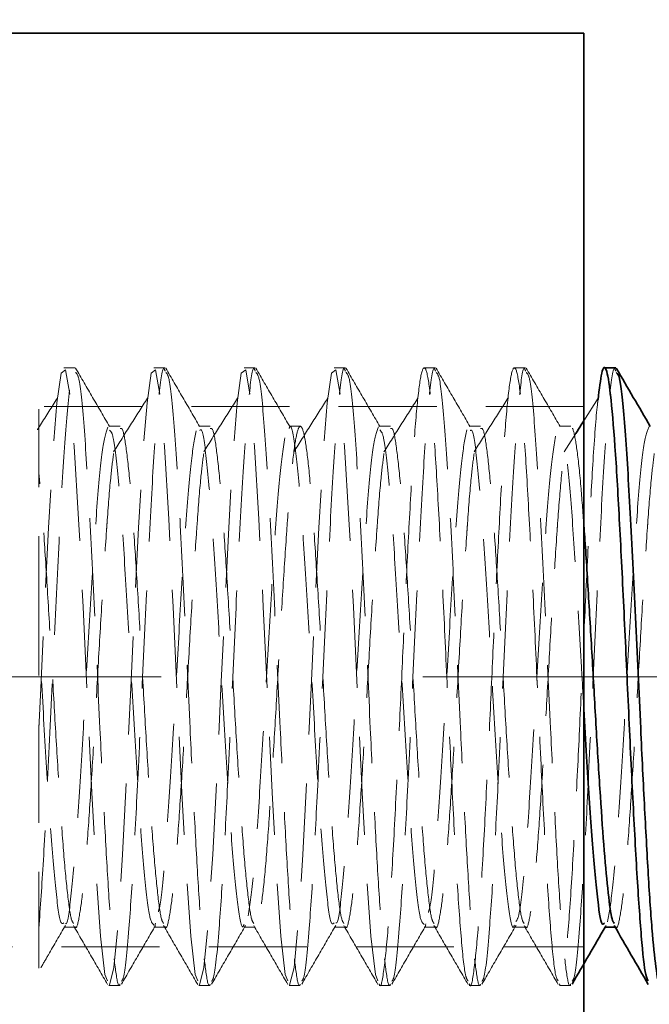
# Model space of a CAD drawing. Units: millimetres. Extents: x -215 to 451, y -3 to 282.
# Drawn here: x -166 to -158, y 145 to 158 of the extents above; entities that cross this region are included whole.
import ezdxf

# ---------------------------------------------------------------- set-up
doc = ezdxf.new("R2010")
doc.units = ezdxf.units.MM
doc.linetypes.add('CENTERX2', pattern=[20.32, 12.7, -2.54, 2.54, -2.54])
doc.linetypes.add('HIDDEN', pattern=[1.905, 1.27, -0.635])
doc.layers.add('DIM-1', color=7, linetype='Continuous', lineweight=25)
doc.styles.add('SLDTEXTSTYLE0', font='TXT', dxfattribs={"width": 0.605})
doc.dimstyles.new('SLDDIMSTYLE0', dxfattribs={"dimtxt": 3.081982, "dimasz": 2.5, "dimexe": 0, "dimexo": 0.0625, "dimgap": 0.770496, "dimtad": 1, "dimdec": 1, "dimlfac": 1.5, "dimrnd": 1e-09, "dimzin": 12, "dimdsep": 46, "dimtxsty": 'SLDTEXTSTYLE0', "dimsah": 1, "dimcen": 0.09, "dimadec": 0, "dimazin": 3, "dimtfac": 1, "dimtdec": 1, "dimtofl": 0, "dimtmove": 0, "dimatfit": 3, "dimfxl": 0, "dimfrac": 2, "dimtolj": 1, "dimtzin": 12, "dimarcsym": 0})

# ---------------------------------------------------------------- blocks, each defined once
blk = doc.blocks.new('_D_7')
at = {"layer": 'DIM-1'}
for p, q in [((-150.853, 239.561), (-205.006, 239.561)), ((-204.756, 136.961), (-204.756, 239.561)), ((-210.195, 195.838), (-210.195, 196.897)), ((-210.195, 196.897), (-205.461, 196.897)), ((-205.461, 196.897), (-205.461, 195.838)), ((-210.195, 182.574), (-210.195, 181.516)), ((-205.461, 181.516), (-205.461, 182.574)), ((-210.195, 181.516), (-205.461, 181.516)), ((-150.853, 136.961), (-205.006, 136.961))]:
    blk.add_line(p, q, dxfattribs=at)
for points in [[(-204.756, 239.561), (-205.14, 237.061), (-204.371, 237.061)], [(-204.756, 136.961), (-204.371, 139.461), (-205.14, 139.461)]]:
    blk.add_solid(points, dxfattribs=at)
at = {"layer": 'DIM-1', "char_height": 3.175, "attachment_point": 1, "rotation": 90, "style": 'SLDTEXTSTYLE0'}
for s, insert in [('153.9mm', (-214.993, 180.387)), ('6 1/16"', (-209.554, 182.574))]:
    blk.add_mtext(s, dxfattribs=dict(at, insert=insert))
blk = doc.blocks.new('_D_12')
at = {"layer": 'DIM-1'}
for p, q in [((-155.252, 158.061), (-155.252, 185.883)), ((-160.691, 170.29), (-160.691, 171.348)), ((-160.691, 171.348), (-155.958, 171.348)), ((-155.958, 171.348), (-155.958, 170.29)), ((-160.691, 166.433), (-160.691, 165.375)), ((-155.958, 165.375), (-155.958, 166.433)), ((-160.691, 165.375), (-155.958, 165.375)), ((-146.186, 158.061), (-155.502, 158.061)), ((-155.252, 158.061), (-155.252, 141.261)), ((-146.186, 141.261), (-155.502, 141.261))]:
    blk.add_line(p, q, dxfattribs=at)
for points in [[(-155.252, 158.061), (-155.637, 155.561), (-154.868, 155.561)], [(-155.252, 141.261), (-154.868, 143.761), (-155.637, 143.761)]]:
    blk.add_solid(points, dxfattribs=at)
at = {"layer": 'DIM-1', "char_height": 3.175, "attachment_point": 1, "rotation": 90, "style": 'SLDTEXTSTYLE0'}
for s, insert in [('Hole', (-165.489, 177.196)), ('25.2mm', (-165.489, 160.718)), ('1"', (-160.051, 166.433))]:
    blk.add_mtext(s, dxfattribs=dict(at, insert=insert))

msp = doc.modelspace()

# ---------------------------------------------------------------- linework, layer by layer
at = {"color": 7, "linetype": 'Continuous', "lineweight": 35}
for p, q in [((-159.069417, 157.92744), (-169.402751, 157.92744)), ((-159.069417, 156.422965), (-159.069417, 157.92744)), ((-159.069417, 141.260773), (-159.069417, 156.422965)), ((-158.656596, 153.594106), (-158.802133, 153.594106)), ((-158.802365, 146.351879), (-158.665823, 146.351879))]:
    msp.add_line(p, q, dxfattribs=at)
at = {"color": 7, "linetype": 'HIDDEN', "lineweight": 18}
for p, q in [((-165.656596, 153.594106), (-165.802133, 153.594106)), ((-164.489929, 153.594106), (-164.635467, 153.594106)), ((-163.323262, 153.594106), (-163.4688, 153.594106)), ((-162.156596, 153.594106), (-162.302133, 153.594106)), ((-160.989929, 153.594106), (-161.135467, 153.594106)), ((-159.823262, 153.594106), (-159.9688, 153.594106)), ((-158.885036, 153.199101), (-159.069417, 152.908889)), ((-159.069417, 153.094106), (-167.736084, 153.094106)), ((-165.073128, 152.836334), (-165.218961, 152.836334)), ((-163.906403, 152.836334), (-164.052236, 152.836334)), ((-162.7397, 152.836334), (-162.885533, 152.836334)), ((-161.573035, 152.836334), (-161.718868, 152.836334)), ((-160.406413, 152.836334), (-160.552246, 152.836334)), ((-159.23983, 152.836334), (-159.385664, 152.836334)), ((-159.174391, 152.742754), (-159.323955, 152.505409)), ((-164.614974, 146.400816), (-164.622198, 146.371992)), ((-161.114976, 146.391669), (-161.122252, 146.359999)), ((-165.802324, 146.351879), (-165.656491, 146.351879)), ((-164.635597, 146.351879), (-164.489764, 146.351879)), ((-163.468881, 146.351879), (-163.323048, 146.351879)), ((-162.302195, 146.351879), (-162.156362, 146.351879)), ((-161.135552, 146.351879), (-160.989718, 146.351879)), ((-159.968952, 146.351879), (-159.823118, 146.351879)), ((-158.792951, 146.351879), (-158.781044, 146.372403)), ((-158.665823, 146.351879), (-158.656532, 146.351879)), ((-167.736084, 146.094106), (-159.069417, 146.094106)), ((-165.218803, 145.594106), (-165.073169, 145.594106)), ((-164.052137, 145.594106), (-163.906502, 145.594106)), ((-162.88547, 145.594106), (-162.739835, 145.594106)), ((-161.718803, 145.594106), (-161.573169, 145.594106)), ((-160.552137, 145.594106), (-160.406502, 145.594106)), ((-159.38547, 145.594106), (-159.239835, 145.594106))]:
    msp.add_line(p, q, dxfattribs=at)
at = {"color": 7, "linetype": 'CENTERX2', "lineweight": 18, "ltscale": 1.333333}
msp.add_line((-117.128647, 149.594106), (-178.852491, 149.594106), dxfattribs=at)
at = {"color": 7, "linetype": 'HIDDEN', "lineweight": 18, "flags": 128}
for points in [[(-165.234864, 145.653868), (-165.268754, 145.737337), (-165.325406, 146.235696), (-165.382581, 147.048622), (-165.439042, 148.09448), (-165.496387, 149.285518), (-165.55268, 150.498084), (-165.610175, 151.634513), (-165.666322, 152.573294), (-165.723945, 153.241555), (-165.77997, 153.566154), (-165.837698, 153.522526), (-165.891221, 153.139867), (-165.946727, 152.447648), (-166.000135, 151.521378), (-166.051263, 150.509874), (-166.100472, 149.444889), (-166.125135, 148.916857), (-166.125135, 148.916857)], [(-164.068199, 145.653871), (-164.102088, 145.737337), (-164.15874, 146.235696), (-164.215914, 147.048622), (-164.272375, 148.09448), (-164.32972, 149.285518), (-164.386014, 150.498084), (-164.443508, 151.634513), (-164.499656, 152.573294), (-164.557278, 153.241555), (-164.613303, 153.566154), (-164.671032, 153.522526), (-164.724555, 153.139867), (-164.78006, 152.447648), (-164.833468, 151.521378), (-164.884597, 150.509874), (-164.933805, 149.444889), (-164.984504, 148.38041), (-165.041071, 147.289665), (-165.098138, 146.410398), (-165.154909, 145.828746), (-165.211772, 145.596995), (-165.211772, 145.596995)], [(-162.901533, 145.653875), (-162.935421, 145.737337), (-162.992073, 146.235696), (-163.049247, 147.048622), (-163.105709, 148.09448), (-163.163054, 149.285518), (-163.219347, 150.498084), (-163.276842, 151.634513), (-163.332989, 152.573294), (-163.390612, 153.241555), (-163.446636, 153.566154), (-163.504365, 153.522526), (-163.557888, 153.139867), (-163.613394, 152.447648), (-163.666801, 151.521378), (-163.71793, 150.509874), (-163.767139, 149.444889), (-163.817837, 148.38041), (-163.874404, 147.289665), (-163.931472, 146.410398), (-163.988242, 145.828746), (-164.045106, 145.596995), (-164.045106, 145.596995)], [(-161.734868, 145.653878), (-161.768754, 145.737337), (-161.825406, 146.235696), (-161.882581, 147.048622), (-161.939042, 148.09448), (-161.996387, 149.285518), (-162.05268, 150.498084), (-162.110175, 151.634513), (-162.166322, 152.573294), (-162.223945, 153.241555), (-162.27997, 153.566154), (-162.337698, 153.522526), (-162.391221, 153.139867), (-162.446727, 152.447648), (-162.500135, 151.521378), (-162.551263, 150.509874), (-162.600472, 149.444889), (-162.65117, 148.38041), (-162.707738, 147.289665), (-162.764805, 146.410398), (-162.821575, 145.828746), (-162.878439, 145.596995), (-162.878439, 145.596995)]]:
    msp.add_lwpolyline(points, dxfattribs=at)
at = {"color": 7, "linetype": 'HIDDEN', "lineweight": 18}
for points, knots in [([(-166.125135, 146.333019), (-166.105273, 146.610625), (-166.065658, 147.164309), (-166.004635, 148.378414), (-165.939942, 149.77456), (-165.871896, 151.210884), (-165.805933, 152.44864), (-165.736626, 153.268508), (-165.688613, 153.641893), (-165.661307, 153.564208), (-165.656596, 153.550803)], [0, 0, 0, 0, 0.126142656, 0.251590839, 0.39539932, 0.539406497, 0.682590195, 0.827108345, 0.970166151, 1, 1, 1, 1]), ([(-165.20963, 152.832386), (-165.282764, 152.958765), (-165.429235, 153.211871), (-165.575875, 153.464665), (-165.649296, 153.591237)], [0, 0, 0, 0, 0.499311649, 1, 1, 1, 1]), ([(-165.649149, 153.533985), (-165.633547, 153.519475), (-165.595286, 153.483891), (-165.535552, 152.834323), (-165.46856, 151.759042), (-165.40002, 150.383221), (-165.33981, 149.028412), (-165.282133, 147.866629), (-165.232823, 146.946054), (-165.181658, 146.2142), (-165.130775, 145.759289), (-165.09539, 145.560976), (-165.075778, 145.607201), (-165.073169, 145.613351)], [0, 0, 0, 0, 0.08028147, 0.196880586, 0.313603192, 0.430837991, 0.547164019, 0.635567557, 0.72298527, 0.811073354, 0.899049086, 0.986568278, 1, 1, 1, 1]), ([(-165.055548, 145.648875), (-165.046864, 145.65964), (-165.014042, 145.700325), (-164.962983, 146.226829), (-164.898909, 147.175963), (-164.837994, 148.374788), (-164.773268, 149.775589), (-164.705232, 151.21061), (-164.639266, 152.448714), (-164.56996, 153.268488), (-164.521946, 153.641894), (-164.494641, 153.564209), (-164.489929, 153.550803)], [0, 0, 0, 0, 0.04548144, 0.171888897, 0.276349031, 0.380234064, 0.499323464, 0.618577406, 0.737149417, 0.8568265, 0.975294258, 1, 1, 1, 1]), ([(-164.042963, 152.832386), (-164.116104, 152.958769), (-164.26258, 153.211868), (-164.409215, 153.464669), (-164.482629, 153.591237)], [0, 0, 0, 0, 0.499340572, 1, 1, 1, 1]), ([(-164.482484, 153.533989), (-164.466882, 153.519479), (-164.42862, 153.483896), (-164.368885, 152.834324), (-164.301894, 151.759042), (-164.233353, 150.383221), (-164.173143, 149.028412), (-164.115467, 147.866629), (-164.066156, 146.946054), (-164.014992, 146.2142), (-163.964108, 145.759289), (-163.928723, 145.560976), (-163.909111, 145.607201), (-163.906502, 145.613351)], [0, 0, 0, 0, 0.080284317, 0.196883072, 0.313605317, 0.430839752, 0.54716542, 0.635568685, 0.722986128, 0.811073939, 0.899049398, 0.98656832, 1, 1, 1, 1]), ([(-163.888883, 145.648873), (-163.880198, 145.659638), (-163.847376, 145.700323), (-163.796316, 146.226829), (-163.732242, 147.175963), (-163.671328, 148.374788), (-163.606602, 149.775589), (-163.538565, 151.21061), (-163.472599, 152.448714), (-163.403293, 153.268488), (-163.35528, 153.641894), (-163.327974, 153.564209), (-163.323262, 153.550803)], [0, 0, 0, 0, 0.0454834, 0.171890597, 0.276350517, 0.380235336, 0.499324492, 0.618578189, 0.737149956, 0.856826794, 0.975294309, 1, 1, 1, 1]), ([(-162.876297, 152.832386), (-162.949444, 152.958773), (-163.095925, 153.211866), (-163.242555, 153.464673), (-163.315962, 153.591237)], [0, 0, 0, 0, 0.499369467, 1, 1, 1, 1]), ([(-163.315819, 153.533993), (-163.300216, 153.519483), (-163.261954, 153.4839), (-163.202219, 152.834324), (-163.135227, 151.759041), (-163.066686, 150.383221), (-163.006476, 149.028412), (-162.9488, 147.866629), (-162.899489, 146.946054), (-162.848325, 146.2142), (-162.797442, 145.759289), (-162.762056, 145.560976), (-162.742445, 145.607201), (-162.739835, 145.613351)], [0, 0, 0, 0, 0.080287164, 0.196885558, 0.313607441, 0.430841514, 0.547166822, 0.635569813, 0.722986985, 0.811074523, 0.899049711, 0.986568361, 1, 1, 1, 1]), ([(-162.722217, 145.648871), (-162.713532, 145.659636), (-162.68071, 145.700321), (-162.629649, 146.226828), (-162.565575, 147.175963), (-162.504661, 148.374788), (-162.439935, 149.775589), (-162.371898, 151.21061), (-162.305932, 152.448714), (-162.236626, 153.268488), (-162.188613, 153.641894), (-162.161307, 153.564209), (-162.156596, 153.550803)], [0, 0, 0, 0, 0.045485359, 0.171892297, 0.276352002, 0.380236608, 0.499325519, 0.618578972, 0.737150496, 0.856827088, 0.975294359, 1, 1, 1, 1]), ([(-161.70963, 152.832386), (-161.782784, 152.958777), (-161.92927, 153.211863), (-162.075895, 153.464677), (-162.149296, 153.591237)], [0, 0, 0, 0, 0.499398334, 1, 1, 1, 1]), ([(-162.149154, 153.533997), (-162.133551, 153.519487), (-162.095288, 153.483905), (-162.035552, 152.834325), (-161.96856, 151.759041), (-161.90002, 150.383221), (-161.83981, 149.028412), (-161.782133, 147.866629), (-161.732823, 146.946054), (-161.681658, 146.2142), (-161.630775, 145.759289), (-161.59539, 145.560976), (-161.575778, 145.607201), (-161.573169, 145.613351)], [0, 0, 0, 0, 0.08029001, 0.196888044, 0.313609566, 0.430843276, 0.547168224, 0.635570941, 0.722987843, 0.811075108, 0.899050023, 0.986568403, 1, 1, 1, 1]), ([(-160.568203, 145.653882), (-160.579513, 145.669992), (-160.609804, 145.713144), (-160.65862, 146.193755), (-160.716072, 147.004496), (-160.772179, 148.073533), (-160.829954, 149.277977), (-160.885746, 150.515153), (-160.943808, 151.663873), (-160.999326, 152.622563), (-161.057638, 153.297415), (-161.11291, 153.629213), (-161.170671, 153.585729), (-161.224118, 153.188948), (-161.280531, 152.492372), (-161.331582, 151.569878), (-161.384975, 150.525529), (-161.433506, 149.439563), (-161.486954, 148.319635), (-161.540929, 147.253999), (-161.598214, 146.354452), (-161.654881, 145.792565), (-161.695134, 145.548347), (-161.71646, 145.60778), (-161.718803, 145.614313)], [0, 0, 0, 0, 0.029400251, 0.078745582, 0.128241479, 0.177531918, 0.227076966, 0.276319012, 0.325907007, 0.375107194, 0.424731901, 0.473896798, 0.523551954, 0.570638366, 0.618295453, 0.665358568, 0.70924057, 0.752569, 0.796327434, 0.845648294, 0.895113488, 0.944492916, 0.993899304, 1, 1, 1, 1]), ([(-161.555552, 145.648868), (-161.546866, 145.659634), (-161.514043, 145.700318), (-161.462983, 146.226828), (-161.398909, 147.175963), (-161.337994, 148.374788), (-161.273268, 149.775589), (-161.205232, 151.21061), (-161.139266, 152.448714), (-161.06996, 153.268488), (-161.021946, 153.641894), (-160.994641, 153.564209), (-160.989929, 153.550803)], [0, 0, 0, 0, 0.045487318, 0.171893996, 0.276353487, 0.380237881, 0.499326547, 0.618579755, 0.737151035, 0.856827382, 0.97529441, 1, 1, 1, 1]), ([(-160.542963, 152.832386), (-160.616124, 152.958781), (-160.762615, 153.21186), (-160.909235, 153.464681), (-160.982629, 153.591237)], [0, 0, 0, 0, 0.499427172, 1, 1, 1, 1]), ([(-160.982489, 153.534001), (-160.966885, 153.519491), (-160.928622, 153.483909), (-160.868885, 152.834325), (-160.801894, 151.759041), (-160.733353, 150.383221), (-160.673143, 149.028412), (-160.615467, 147.866629), (-160.566156, 146.946054), (-160.514992, 146.2142), (-160.464108, 145.759289), (-160.428723, 145.560976), (-160.409111, 145.607201), (-160.406502, 145.613351)], [0, 0, 0, 0, 0.080292857, 0.19689053, 0.31361169, 0.430845037, 0.547169625, 0.635572069, 0.7229887, 0.811075693, 0.899050336, 0.986568445, 1, 1, 1, 1]), ([(-159.401538, 145.653885), (-159.412847, 145.669996), (-159.443138, 145.713147), (-159.491953, 146.193756), (-159.549405, 147.004496), (-159.605512, 148.073533), (-159.663287, 149.277977), (-159.719079, 150.515153), (-159.777141, 151.663873), (-159.832659, 152.622563), (-159.890971, 153.297415), (-159.946243, 153.629213), (-160.004004, 153.585729), (-160.057452, 153.188948), (-160.113864, 152.492372), (-160.164916, 151.569878), (-160.218308, 150.525529), (-160.26684, 149.439563), (-160.320288, 148.319635), (-160.374262, 147.253999), (-160.431547, 146.354452), (-160.488214, 145.792565), (-160.528467, 145.548347), (-160.549793, 145.60778), (-160.552137, 145.614313)], [0, 0, 0, 0, 0.029399074, 0.078744464, 0.128240421, 0.17753092, 0.227076028, 0.276318133, 0.325906189, 0.375106436, 0.424731203, 0.473896159, 0.523551375, 0.570637845, 0.618294989, 0.665358162, 0.709240217, 0.7525687, 0.796327187, 0.845648107, 0.89511336, 0.944492848, 0.993899296, 1, 1, 1, 1]), ([(-160.388886, 145.648866), (-160.3802, 145.659632), (-160.347377, 145.700316), (-160.296316, 146.226828), (-160.232242, 147.175963), (-160.171328, 148.374788), (-160.106602, 149.775589), (-160.038565, 151.21061), (-159.972599, 152.448714), (-159.903293, 153.268488), (-159.85528, 153.641894), (-159.827974, 153.564209), (-159.823262, 153.550803)], [0, 0, 0, 0, 0.045489278, 0.171895696, 0.276354973, 0.380239153, 0.499327575, 0.618580538, 0.737151575, 0.856827676, 0.975294461, 1, 1, 1, 1]), ([(-159.376297, 152.832386), (-159.449464, 152.958785), (-159.59596, 153.211858), (-159.742575, 153.464685), (-159.815962, 153.591237)], [0, 0, 0, 0, 0.499455981, 1, 1, 1, 1]), ([(-159.815824, 153.534005), (-159.80022, 153.519495), (-159.761956, 153.483914), (-159.702219, 152.834326), (-159.635227, 151.759041), (-159.566686, 150.383221), (-159.506476, 149.028412), (-159.4488, 147.866629), (-159.399489, 146.946054), (-159.348325, 146.2142), (-159.297442, 145.759289), (-159.262056, 145.560976), (-159.242445, 145.607201), (-159.239835, 145.613351)], [0, 0, 0, 0, 0.080295703, 0.196893015, 0.313613814, 0.430846799, 0.547171027, 0.635573197, 0.722989557, 0.811076277, 0.899050648, 0.986568486, 1, 1, 1, 1]), ([(-159.222221, 145.648863), (-159.213534, 145.65963), (-159.180711, 145.700313), (-159.129649, 146.226827), (-159.065575, 147.175963), (-159.004661, 148.374788), (-158.939935, 149.775589), (-158.871898, 151.21061), (-158.805932, 152.448714), (-158.736626, 153.268488), (-158.688613, 153.641894), (-158.661307, 153.564209), (-158.656596, 153.550803)], [0, 0, 0, 0, 0.045491237, 0.171897396, 0.276356458, 0.380240425, 0.499328603, 0.618581321, 0.737152114, 0.85682797, 0.975294512, 1, 1, 1, 1]), ([(-165.885036, 153.199101), (-165.958002, 153.085093), (-166.044152, 152.950486), (-166.130529, 152.813006), (-166.143748, 152.791966)], [0, 0, 0, 0, 0.846963862, 1, 1, 1, 1]), ([(-164.71837, 153.199101), (-164.791365, 153.084741), (-164.937487, 152.855815), (-165.083977, 152.622281), (-165.157288, 152.505409)], [0, 0, 0, 0, 0.499550426, 1, 1, 1, 1]), ([(-163.551703, 153.199101), (-163.624705, 153.084671), (-163.770835, 152.855614), (-163.917318, 152.62221), (-163.990622, 152.505409)], [0, 0, 0, 0, 0.499571687, 1, 1, 1, 1]), ([(-162.385036, 153.199101), (-162.458046, 153.0846), (-162.604184, 152.855412), (-162.750658, 152.62214), (-162.823955, 152.505409)], [0, 0, 0, 0, 0.499592981, 1, 1, 1, 1]), ([(-161.21837, 153.199101), (-161.291386, 153.08453), (-161.437532, 152.85521), (-161.583999, 152.622069), (-161.657288, 152.505409)], [0, 0, 0, 0, 0.499614306, 1, 1, 1, 1]), ([(-160.051703, 153.199101), (-160.124727, 153.084459), (-160.270881, 152.855008), (-160.417339, 152.621998), (-160.490622, 152.505409)], [0, 0, 0, 0, 0.499635664, 1, 1, 1, 1]), ([(-158.88515, 153.183277), (-158.887169, 153.169341), (-158.907211, 153.031069), (-158.947274, 152.472349), (-158.99823, 151.574817), (-159.051646, 150.524264), (-159.100172, 149.439903), (-159.153621, 148.319531), (-159.207596, 147.254029), (-159.264881, 146.354444), (-159.321547, 145.792567), (-159.361801, 145.548347), (-159.383126, 145.60778), (-159.38547, 145.614313)], [0, 0, 0, 0, 0.012288017, 0.121919321, 0.230184241, 0.331131265, 0.430804841, 0.531467607, 0.644926287, 0.758716995, 0.872310407, 0.985965837, 1, 1, 1, 1]), ([(-166.125135, 152.237404), (-166.125135, 152.434279), (-166.125135, 152.845389), (-166.125135, 153.083245), (-166.125135, 153.066316), (-166.125135, 152.841939), (-166.125135, 152.782037)], [0, 0, 0, 0, 0.273428152, 0.570964624, 0.88546103, 1, 1, 1, 1]), ([(-165.233197, 152.827048), (-165.25517, 152.756501), (-165.299342, 152.614684), (-165.368374, 151.896654), (-165.434417, 150.907491), (-165.502421, 149.740019), (-165.569992, 148.558425), (-165.636225, 147.499156), (-165.705407, 146.754914), (-165.751901, 146.379562), (-165.777723, 146.396464), (-165.780937, 146.398568)], [0, 0, 0, 0, 0.1223024764, 0.2458563152, 0.3682666676, 0.4913826513, 0.6143283745, 0.7368214257, 0.8603280516, 0.9826171941, 1, 1, 1, 1]), ([(-164.635366, 146.376721), (-164.654658, 146.397418), (-164.69636, 146.442158), (-164.761736, 147.015853), (-164.827512, 147.912466), (-164.896791, 149.037542), (-164.962541, 150.233386), (-165.031054, 151.349115), (-165.098055, 152.219995), (-165.157222, 152.743561), (-165.194909, 152.772807), (-165.209938, 152.78447)], [0, 0, 0, 0, 0.1012834318, 0.2189417434, 0.3357265345, 0.4536787631, 0.5704525219, 0.6881406564, 0.8053134388, 0.9223619704, 1, 1, 1, 1]), ([(-164.509158, 146.398888), (-164.51869, 146.412055), (-164.545087, 146.448519), (-164.587443, 146.768673), (-164.639474, 147.30923), (-164.688139, 148.030856), (-164.740509, 148.861763), (-164.789377, 149.750337), (-164.841044, 150.625365), (-164.891281, 151.424907), (-164.941389, 152.092601), (-164.993124, 152.564628), (-165.035432, 152.818679), (-165.062872, 152.81031), (-165.073236, 152.80715)], [0, 0, 0, 0, 0.0504797082, 0.1397872755, 0.2298666379, 0.3188234564, 0.409012937, 0.4980349759, 0.5880142576, 0.6775156511, 0.7669693173, 0.856974355, 0.9459777962, 1, 1, 1, 1]), ([(-164.087762, 152.778103), (-164.109946, 152.663847), (-164.154407, 152.434855), (-164.221904, 151.611024), (-164.289864, 150.553516), (-164.355898, 149.364033), (-164.425116, 148.20026), (-164.490668, 147.246203), (-164.543034, 146.668791), (-164.571454, 146.571133), (-164.577483, 146.550417)], [0, 0, 0, 0, 0.1370740085, 0.274724401, 0.4124755035, 0.5495014232, 0.6877773837, 0.8246567216, 0.9628040789, 1, 1, 1, 1]), ([(-163.468916, 146.383507), (-163.473026, 146.373491), (-163.499705, 146.308474), (-163.547171, 146.60226), (-163.616516, 147.255184), (-163.68238, 148.252134), (-163.750606, 149.412551), (-163.817956, 150.597642), (-163.884352, 151.659862), (-163.953386, 152.423265), (-164.004463, 152.815707), (-164.034992, 152.790375), (-164.042859, 152.783847)], [0, 0, 0, 0, 0.021265952, 0.138053157, 0.256033506, 0.372879469, 0.49050139, 0.607815166, 0.724816154, 0.842707998, 0.959470208, 1, 1, 1, 1]), ([(-163.342493, 146.39889), (-163.352025, 146.412057), (-163.37842, 146.448521), (-163.420776, 146.768673), (-163.472807, 147.30923), (-163.521472, 148.030856), (-163.573842, 148.861763), (-163.622711, 149.750337), (-163.674377, 150.625366), (-163.724614, 151.424906), (-163.774722, 152.092604), (-163.826458, 152.564614), (-163.868747, 152.81861), (-163.896167, 152.81027), (-163.906512, 152.807123)], [0, 0, 0, 0, 0.050482875, 0.139799677, 0.229888354, 0.31885437, 0.409053177, 0.498084421, 0.588073007, 0.677583655, 0.767046571, 0.857060915, 0.946073559, 1, 1, 1, 1]), ([(-162.175827, 146.398893), (-162.185359, 146.412059), (-162.211754, 146.448523), (-162.254109, 146.768674), (-162.30614, 147.309229), (-162.354805, 148.030859), (-162.407176, 148.861754), (-162.456044, 149.750371), (-162.50771, 150.625238), (-162.557948, 151.42538), (-162.608053, 152.09083), (-162.659803, 152.57125), (-162.708621, 152.83357), (-162.760982, 152.856973), (-162.809751, 152.639818), (-162.860578, 152.207307), (-162.895829, 151.769631), (-162.929775, 151.279503), (-162.966657, 150.716681), (-163.017521, 149.846534), (-163.066916, 148.956422), (-163.119089, 148.115412), (-163.167694, 147.382418), (-163.220008, 146.807327), (-163.269034, 146.462458), (-163.304366, 146.316395), (-163.322199, 146.355986), (-163.323115, 146.35802)], [0, 0, 0, 0, 0.024816106, 0.068723774, 0.113010892, 0.156746116, 0.201087374, 0.244854663, 0.289092577, 0.333095539, 0.377075037, 0.421325613, 0.46508376, 0.509426385, 0.553167206, 0.597444368, 0.639146072, 0.645121151, 0.689253522, 0.733395006, 0.777242533, 0.821557096, 0.865281298, 0.909612024, 0.953417642, 0.997607272, 1, 1, 1, 1]), ([(-162.3021, 146.405655), (-162.313389, 146.394963), (-162.347375, 146.362772), (-162.402248, 146.768315), (-162.470134, 147.541092), (-162.537825, 148.603509), (-162.604003, 149.790718), (-162.673139, 150.949403), (-162.738723, 151.943773), (-162.807778, 152.591678), (-162.855511, 152.881574), (-162.881595, 152.816473), (-162.885276, 152.807286)], [0, 0, 0, 0, 0.057239144, 0.172326143, 0.288013449, 0.403628251, 0.51874978, 0.634862768, 0.749817687, 0.86588176, 0.981075153, 1, 1, 1, 1]), ([(-161.729239, 152.831496), (-161.751228, 152.769068), (-161.795429, 152.643581), (-161.864537, 151.946055), (-161.930379, 150.970811), (-161.998771, 149.809394), (-162.065926, 148.624178), (-162.13247, 147.554266), (-162.201425, 146.788004), (-162.249254, 146.393746), (-162.276442, 146.404891), (-162.280986, 146.406754)], [0, 0, 0, 0, 0.121463474, 0.244154301, 0.365632852, 0.488013089, 0.60993286, 0.731651663, 0.854205328, 0.975630065, 1, 1, 1, 1]), ([(-161.135275, 146.384969), (-161.153383, 146.398409), (-161.193965, 146.428529), (-161.257709, 146.973999), (-161.323666, 147.852626), (-161.392899, 148.969162), (-161.458538, 150.165257), (-161.527348, 151.289445), (-161.593985, 152.178589), (-161.654794, 152.729072), (-161.69371, 152.771551), (-161.710008, 152.789341)], [0, 0, 0, 0, 0.0946756527, 0.2121776083, 0.3289977517, 0.4469129178, 0.5636335673, 0.6814044835, 0.7984365541, 0.9155835025, 1, 1, 1, 1]), ([(-161.009162, 146.398895), (-161.018693, 146.412062), (-161.045088, 146.448525), (-161.087443, 146.768674), (-161.139474, 147.309229), (-161.188139, 148.030856), (-161.240509, 148.861763), (-161.289377, 149.750337), (-161.341044, 150.625366), (-161.391281, 151.424905), (-161.441389, 152.092606), (-161.493124, 152.564606), (-161.535402, 152.818567), (-161.56281, 152.810245), (-161.573143, 152.807107)], [0, 0, 0, 0, 0.0504820802, 0.1398047408, 0.229899327, 0.3188711796, 0.4090759026, 0.4981129866, 0.5881074752, 0.6776239948, 0.7670927791, 0.8571130281, 0.9461315113, 1, 1, 1, 1]), ([(-160.583909, 152.790181), (-160.606018, 152.683889), (-160.65037, 152.470652), (-160.718281, 151.665525), (-160.785804, 150.619563), (-160.852107, 149.433243), (-160.921173, 148.264538), (-160.986718, 147.292128), (-161.041556, 146.684316), (-161.072171, 146.572262), (-161.080445, 146.54198)], [0, 0, 0, 0, 0.135096087, 0.271022591, 0.406688411, 0.541912995, 0.678220272, 0.81319821, 0.949517459, 1, 1, 1, 1]), ([(-159.968967, 146.374701), (-159.971734, 146.367292), (-159.997017, 146.299583), (-160.043286, 146.576583), (-160.112657, 147.205635), (-160.178355, 148.18925), (-160.246934, 149.343156), (-160.313888, 150.53163), (-160.380615, 151.604506), (-160.449392, 152.388811), (-160.501833, 152.803276), (-160.533726, 152.785741), (-160.54293, 152.78068)], [0, 0, 0, 0, 0.014355341, 0.131188169, 0.24917726, 0.365980318, 0.483730567, 0.600914289, 0.718024334, 0.835838162, 0.952621493, 1, 1, 1, 1]), ([(-159.842496, 146.398897), (-159.852027, 146.412064), (-159.878422, 146.448527), (-159.920776, 146.768674), (-159.972807, 147.309229), (-160.021472, 148.030856), (-160.073842, 148.861763), (-160.122711, 149.750337), (-160.174377, 150.625365), (-160.224614, 151.424906), (-160.274722, 152.092604), (-160.326458, 152.564617), (-160.36875, 152.818622), (-160.396174, 152.810277), (-160.406522, 152.807128)], [0, 0, 0, 0, 0.050476141, 0.139791924, 0.229879573, 0.318844575, 0.409042353, 0.498072581, 0.58806014, 0.677569768, 0.767031663, 0.857044981, 0.94605661, 1, 1, 1, 1]), ([(-159.069417, 151.552806), (-159.082294, 151.729773), (-159.111959, 152.137469), (-159.159812, 152.568287), (-159.208618, 152.834372), (-159.260982, 152.85676), (-159.309751, 152.639876), (-159.360578, 152.207291), (-159.395829, 151.769632), (-159.429775, 151.279503), (-159.466657, 150.716681), (-159.517521, 149.846534), (-159.566916, 148.956422), (-159.619089, 148.115412), (-159.667694, 147.382415), (-159.720008, 146.807338), (-159.769034, 146.462417), (-159.804389, 146.316389), (-159.822245, 146.356079), (-159.823184, 146.358166)], [0, 0, 0, 0, 0.051665045, 0.119025165, 0.185635687, 0.253135928, 0.319720077, 0.387120666, 0.450600785, 0.459696306, 0.526876489, 0.594070543, 0.660817124, 0.728274649, 0.794833498, 0.862315626, 0.928998411, 0.996265757, 1, 1, 1, 1]), ([(-159.069417, 149.178343), (-159.079738, 149.357092), (-159.112411, 149.92298), (-159.169216, 150.88778), (-159.234765, 151.893009), (-159.304003, 152.564939), (-159.352821, 152.87245), (-159.380329, 152.810715), (-159.385375, 152.79939)], [0, 0, 0, 0, 0.098920122, 0.313163943, 0.525385986, 0.739757749, 0.952259679, 1, 1, 1, 1]), ([(-158.225271, 152.83451), (-158.247293, 152.780221), (-158.291548, 152.671124), (-158.360662, 151.994459), (-158.426365, 151.033406), (-158.495081, 149.879497), (-158.561842, 148.687518), (-158.62881, 147.620877), (-158.697207, 146.782558), (-158.741448, 146.54099), (-158.763478, 146.420702)], [0, 0, 0, 0, 0.124546856, 0.250288444, 0.374756406, 0.50030731, 0.625134312, 0.750010277, 0.875518927, 1, 1, 1, 1]), ([(-162.941568, 152.689068), (-162.964318, 152.532109), (-163.009667, 152.219237), (-163.075599, 151.298655), (-163.144846, 150.187295), (-163.210533, 148.986324), (-163.279221, 147.876582), (-163.345963, 146.9605), (-163.390706, 146.650704), (-163.413077, 146.495809)], [0, 0, 0, 0, 0.143220757, 0.285487555, 0.4291390418, 0.5713385114, 0.7147412753, 0.8573734858, 1, 1, 1, 1]), ([(-159.437849, 152.708346), (-159.460489, 152.559132), (-159.505659, 152.261428), (-159.571766, 151.358014), (-159.640937, 150.254984), (-159.706548, 149.056865), (-159.775478, 147.928135), (-159.841955, 147.034046), (-159.899641, 146.492522), (-159.93518, 146.442411), (-159.948129, 146.424151)], [0, 0, 0, 0, 0.132222207, 0.263803191, 0.396557657, 0.527976851, 0.660636427, 0.792356822, 0.924341149, 1, 1, 1, 1]), ([(-165.157182, 152.486331), (-165.169706, 152.388777), (-165.198358, 152.165603), (-165.229166, 151.76916), (-165.263106, 151.279855), (-165.299992, 150.716532), (-165.350854, 149.846573), (-165.400249, 148.956411), (-165.452422, 148.115416), (-165.501027, 147.382413), (-165.553342, 146.807345), (-165.602367, 146.462394), (-165.637735, 146.316386), (-165.655604, 146.35613), (-165.656556, 146.358248)], [0, 0, 0, 0, 0.074441776, 0.170300199, 0.184034929, 0.28548065, 0.386947317, 0.487738276, 0.589602797, 0.690110271, 0.792011946, 0.892706568, 0.994283909, 1, 1, 1, 1]), ([(-163.990517, 152.48632), (-164.00304, 152.388769), (-164.031691, 152.165598), (-164.0625, 151.76916), (-164.096439, 151.279855), (-164.133325, 150.716532), (-164.184188, 149.846573), (-164.233582, 148.956412), (-164.285756, 148.115415), (-164.33436, 147.382415), (-164.386675, 146.807335), (-164.4357, 146.462429), (-164.471049, 146.316391), (-164.488898, 146.356051), (-164.48983, 146.358123)], [0, 0, 0, 0, 0.074448273, 0.170318289, 0.18405468, 0.285512669, 0.386991606, 0.487794754, 0.589671594, 0.690191222, 0.79210522, 0.892812019, 0.994401645, 1, 1, 1, 1]), ([(-161.657186, 152.486298), (-161.669709, 152.388754), (-161.698359, 152.165589), (-161.729166, 151.76916), (-161.763106, 151.279855), (-161.799992, 150.716532), (-161.850854, 149.846573), (-161.900249, 148.956412), (-161.952422, 148.115414), (-162.001027, 147.382418), (-162.053342, 146.807325), (-162.102367, 146.462469), (-162.137693, 146.316396), (-162.15552, 146.355961), (-162.156429, 146.357981)], [0, 0, 0, 0, 0.074453675, 0.170337098, 0.18407541, 0.285547588, 0.387040718, 0.487857963, 0.589749051, 0.690282737, 0.792210988, 0.892931872, 0.994535705, 1, 1, 1, 1]), ([(-160.490521, 152.486288), (-160.503043, 152.388746), (-160.531693, 152.165584), (-160.5625, 151.76916), (-160.596439, 151.279855), (-160.633325, 150.716532), (-160.684188, 149.846573), (-160.733582, 148.956412), (-160.785756, 148.115414), (-160.83436, 147.382417), (-160.886675, 146.807328), (-160.9357, 146.462455), (-160.971034, 146.316395), (-160.988868, 146.355992), (-160.989785, 146.358028)], [0, 0, 0, 0, 0.074448, 0.170327341, 0.184065068, 0.285532925, 0.387021734, 0.487834687, 0.589721436, 0.690250842, 0.792174753, 0.892891348, 0.994490855, 1, 1, 1, 1]), ([(-158.15719, 152.486266), (-158.169711, 152.388731), (-158.19836, 152.165575), (-158.229166, 151.76916), (-158.263106, 151.279855), (-158.299992, 150.716532), (-158.350854, 149.846573), (-158.400249, 148.956411), (-158.452422, 148.115416), (-158.501027, 147.382411), (-158.553341, 146.807351), (-158.602367, 146.462371), (-158.637749, 146.316383), (-158.655631, 146.356183), (-158.656596, 146.358332)], [0, 0, 0, 0, 0.074421943, 0.170274175, 0.184008018, 0.285447186, 0.3869073, 0.487691748, 0.58954969, 0.690050672, 0.791945765, 0.892633884, 0.994204664, 1, 1, 1, 1]), ([(-165.675824, 146.398885), (-165.685356, 146.412053), (-165.711753, 146.448517), (-165.754109, 146.768672), (-165.80614, 147.309231), (-165.854805, 148.030852), (-165.907176, 148.86178), (-165.956045, 149.750275), (-166.007708, 150.625602), (-166.057958, 151.42403), (-166.096765, 151.944877), (-166.119491, 152.179209), (-166.125135, 152.237404)], [0, 0, 0, 0, 0.063377411, 0.175498745, 0.288589031, 0.400270017, 0.51349855, 0.625261417, 0.738226056, 0.85059073, 0.962895484, 1, 1, 1, 1]), ([(-166.125135, 150.143056), (-166.125135, 150.23836), (-166.125135, 150.689025), (-166.125135, 151.486162), (-166.125135, 151.982675), (-166.125135, 152.237404)], [0, 0, 0, 0, 0.115512807, 0.546227676, 1, 1, 1, 1]), ([(-165.802165, 146.405105), (-165.814711, 146.39697), (-165.84994, 146.374124), (-165.906314, 146.803225), (-165.973769, 147.596662), (-166.04181, 148.668726), (-166.091448, 149.563767), (-166.119476, 150.04574), (-166.125135, 150.143056)], [0, 0, 0, 0, 0.114909063, 0.322670555, 0.53109336, 0.739936956, 0.947490461, 1, 1, 1, 1]), ([(-166.125135, 145.837754), (-166.125135, 145.822915), (-166.125135, 145.778653), (-166.125135, 146.179968), (-166.125135, 146.957828), (-166.125135, 148.012433), (-166.125135, 149.128275), (-166.125135, 149.828802), (-166.125135, 150.143056)], [0, 0, 0, 0, 0.099011813, 0.295322705, 0.487733224, 0.673595087, 0.853575678, 1, 1, 1, 1]), ([(-166.099609, 145.823065), (-166.066838, 145.879653), (-165.960728, 146.062882), (-165.854479, 146.245905), (-165.781044, 146.372403)], [0, 0, 0, 0, 0.3088396453, 1, 1, 1, 1]), ([(-165.676306, 146.369957), (-165.602613, 146.242898), (-165.455441, 145.989151), (-165.308385, 145.735322), (-165.234965, 145.608592)], [0, 0, 0, 0, 0.5007314701, 1, 1, 1, 1]), ([(-165.055629, 145.611266), (-164.98198, 145.738459), (-164.834991, 145.992311), (-164.687812, 146.245884), (-164.614377, 146.372403)], [0, 0, 0, 0, 0.5010529284, 1, 1, 1, 1]), ([(-164.509639, 146.369957), (-164.435952, 146.242908), (-164.288779, 145.989161), (-164.141724, 145.735332), (-164.068298, 145.608592)], [0, 0, 0, 0, 0.500689968, 1, 1, 1, 1]), ([(-163.888962, 145.611266), (-163.815319, 145.738447), (-163.668329, 145.992295), (-163.521151, 146.245872), (-163.447711, 146.372403)], [0, 0, 0, 0, 0.501010944, 1, 1, 1, 1]), ([(-163.342973, 146.369957), (-163.26929, 146.242919), (-163.122117, 145.989172), (-162.975063, 145.735342), (-162.901631, 145.608592)], [0, 0, 0, 0, 0.5006484343, 1, 1, 1, 1]), ([(-162.722295, 145.611266), (-162.648658, 145.738434), (-162.501667, 145.99228), (-162.35449, 146.245859), (-162.281044, 146.372403)], [0, 0, 0, 0, 0.500968985, 1, 1, 1, 1]), ([(-162.176306, 146.369957), (-162.102629, 146.242929), (-161.955455, 145.989182), (-161.808402, 145.735353), (-161.734965, 145.608592)], [0, 0, 0, 0, 0.500606869, 1, 1, 1, 1]), ([(-161.555629, 145.611266), (-161.481997, 145.738422), (-161.335005, 145.992264), (-161.187829, 146.245847), (-161.114377, 146.372403)], [0, 0, 0, 0, 0.500927053, 1, 1, 1, 1]), ([(-161.009639, 146.369957), (-160.935968, 146.24294), (-160.788793, 145.989192), (-160.641741, 145.735363), (-160.568298, 145.608592)], [0, 0, 0, 0, 0.500565272, 1, 1, 1, 1]), ([(-160.388962, 145.611266), (-160.315336, 145.73841), (-160.168343, 145.992249), (-160.021168, 146.245835), (-159.947711, 146.372403)], [0, 0, 0, 0, 0.500885148, 1, 1, 1, 1]), ([(-159.842973, 146.369957), (-159.769307, 146.24295), (-159.622131, 145.989202), (-159.47508, 145.735374), (-159.401631, 145.608592)], [0, 0, 0, 0, 0.500523643, 1, 1, 1, 1])]:
    msp.add_open_spline(points, degree=3, knots=knots, dxfattribs=at)
at = {"color": 7, "linetype": 'Continuous', "lineweight": 35}
for points, knots in [([(-158.234872, 145.653888), (-158.246181, 145.669999), (-158.276472, 145.71315), (-158.325286, 146.193756), (-158.382739, 147.004496), (-158.438845, 148.073531), (-158.49662, 149.277984), (-158.552413, 150.515127), (-158.610474, 151.663974), (-158.665996, 152.62219), (-158.724293, 153.298815), (-158.779619, 153.624023), (-158.835075, 153.60559), (-158.86945, 153.315685), (-158.88515, 153.183277)], [0, 0, 0, 0, 0.052004459, 0.13929586, 0.226853609, 0.314047907, 0.401692604, 0.488801295, 0.576521965, 0.663556609, 0.751342223, 0.838314437, 0.926153914, 1, 1, 1, 1]), ([(-158.20963, 152.832386), (-158.282805, 152.958789), (-158.429305, 153.211855), (-158.575915, 153.464689), (-158.649296, 153.591237)], [0, 0, 0, 0, 0.499484762, 1, 1, 1, 1]), ([(-158.64916, 153.53401), (-158.633554, 153.519499), (-158.59529, 153.483918), (-158.535552, 152.834327), (-158.46856, 151.759041), (-158.40002, 150.383221), (-158.33981, 149.028412), (-158.282133, 147.866629), (-158.232823, 146.946054), (-158.181658, 146.2142), (-158.130775, 145.759289), (-158.09539, 145.560976), (-158.075778, 145.607201), (-158.073169, 145.613351)], [0, 0, 0, 0, 0.08029855, 0.196895501, 0.313615939, 0.43084856, 0.547172428, 0.635574325, 0.722990415, 0.811076862, 0.89905096, 0.986568528, 1, 1, 1, 1]), ([(-159.069417, 152.908889), (-159.081009, 152.890668), (-159.115962, 152.835728), (-159.150984, 152.78), (-159.174391, 152.742754)], [0, 0, 0, 0, 0.331643362, 1, 1, 1, 1]), ([(-158.675831, 146.3989), (-158.685361, 146.412065), (-158.711755, 146.448527), (-158.754109, 146.768686), (-158.806141, 147.309187), (-158.854805, 148.031012), (-158.907178, 148.861178), (-158.956036, 149.7525), (-159.007742, 150.617213), (-159.044974, 151.240045), (-159.065588, 151.503807), (-159.069417, 151.552806)], [0, 0, 0, 0, 0.072313522, 0.200275, 0.329342319, 0.456801238, 0.586026336, 0.713578704, 0.842502626, 0.970741821, 1, 1, 1, 1]), ([(-158.802336, 146.404707), (-158.812254, 146.392476), (-158.844871, 146.352256), (-158.898184, 146.734313), (-158.966529, 147.488264), (-159.023273, 148.370267), (-159.057505, 148.969735), (-159.069417, 149.178343)], [0, 0, 0, 0, 0.109689355, 0.360721787, 0.613507241, 0.865505298, 1, 1, 1, 1]), ([(-159.222295, 145.611266), (-159.148675, 145.738398), (-159.005648, 145.985388), (-158.862444, 146.232138), (-158.792951, 146.351879)], [0, 0, 0, 0, 0.514727597, 1, 1, 1, 1]), ([(-158.676306, 146.369957), (-158.602646, 146.24296), (-158.455469, 145.989213), (-158.308419, 145.735384), (-158.234965, 145.608592)], [0, 0, 0, 0, 0.500481983, 1, 1, 1, 1])]:
    msp.add_open_spline(points, degree=3, knots=knots, dxfattribs=at)

# ---------------------------------------------------------------- dimensions: what is measured, and where the dimension line sits
at = {"layer": 'DIM-1'}
dim = msp.add_linear_dim(base=(-204.755857, 239.56062), p1=(-150.602751, 136.96062), p2=(-150.602751, 239.56062), angle=90, dimstyle='SLDDIMSTYLE0', dxfattribs=at)
dim.commit()
dim.dimension.update_dxf_attribs({"geometry": '_D_7', "text_midpoint": (-204.755857, 189.206136), "dimtype": 160})
dim = msp.add_linear_dim(base=(-155.252365, 141.260773), p1=(-145.936084, 158.060773), p2=(-145.936084, 141.260773), angle=90, text='<> Hole', dimstyle='SLDDIMSTYLE0', dxfattribs=at)
dim.commit()
dim.dimension.update_dxf_attribs({"geometry": '_D_12', "text_midpoint": (-155.252365, 173.300387), "dimtype": 160})

doc.saveas('drawing.dxf')
